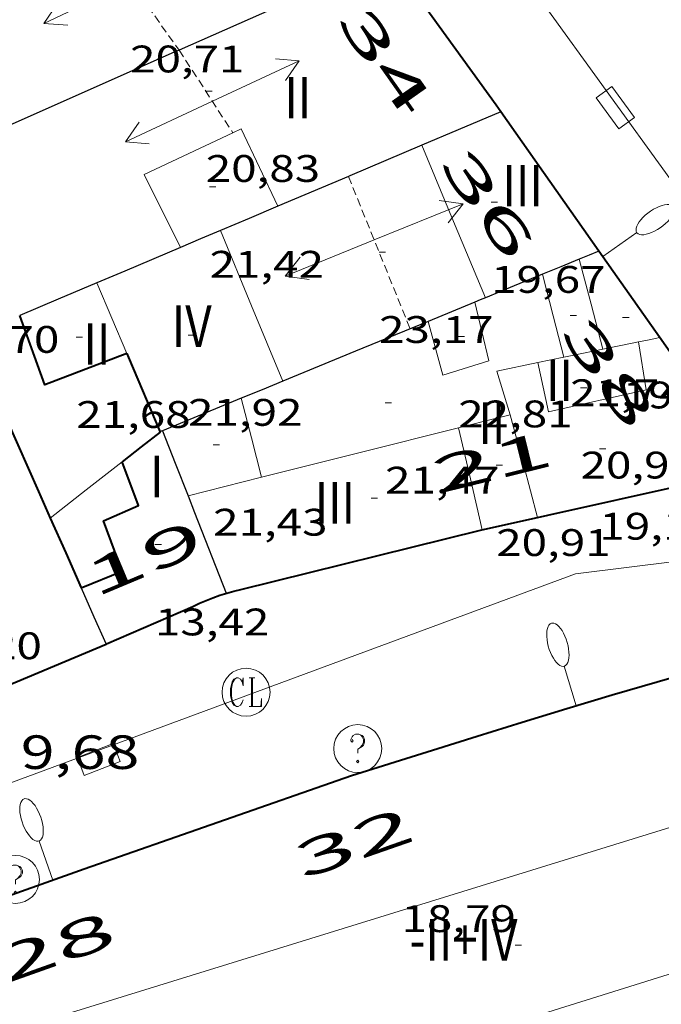
# Model space of a CAD drawing. Units: inches. Extents: x 453994 to 455000, y 4598498 to 4599002.
# Drawn here: x 454149 to 454169, y 4598881 to 4598911 of the extents above; entities that cross this region are included whole.
import ezdxf
from ezdxf.enums import TextEntityAlignment as Align

# ---------------------------------------------------------------- set-up
doc = ezdxf.new("R2010")
doc.units = ezdxf.units.IN
doc.header["$MEASUREMENT"] = 0
doc.linetypes.add('DGN Style 1', pattern=[6.2800894, 0.0104494, -6.26964])
doc.linetypes.add('TRAZOS2', pattern=[0.375, 0.25, -0.125])
for name, color, linetype, lineweight in [('CARENER', 7, 'Continuous', 0), ('COTA ALTIMETRICA', 7, 'Continuous', 0), ('COTA EDIFICI', 7, 'Continuous', 0), ('EIX VIA URBANA PAVIMENTADA', 7, 'Continuous', 0), ('EMBORNAL', 7, 'Continuous', 0), ('FACANA EXTERIOR', 7, 'Continuous', 0), ('FANAL', 7, 'Continuous', 0), ('LINIA VOLUMETRICA', 7, 'Continuous', 0), ('MITGERES', 7, 'Continuous', 0), ('MUR', 7, 'Continuous', 0), ('REGISTRE CLAVEGUERAM', 7, 'Continuous', 0), ('REGISTRE SENSE IDENTIFICAR', 7, 'Continuous', 0), ('TEXT DE NUMERO DE PLANTES', 7, 'Continuous', 0), ('TEXT DE NUMERO DE POLICIA', 7, 'Continuous', 0)]:
    doc.layers.add(name, color=color, linetype=linetype, lineweight=lineweight)
doc.styles.add('Style-Arial', font='ARIAL.TTF')

# ---------------------------------------------------------------- blocks, each defined once
blk = doc.blocks.new('FANALP')
at = {"color": 0, "linetype": 'ByBlock', "lineweight": -2, "flags": 128}
for points in [[(1.3, 0), (0, 0)], [(2.7, 0), (2.692, 0.046), (2.668, 0.09), (2.63, 0.132), (2.576, 0.17), (2.51, 0.206), (2.432, 0.236), (2.344, 0.262), (2.248, 0.28), (2.146, 0.294), (2.04, 0.3), (1.936, 0.298), (1.83, 0.292), (1.73, 0.278), (1.636, 0.256), (1.55, 0.23), (1.474, 0.198), (1.41, 0.162), (1.36, 0.122), (1.326, 0.08), (1.304, 0.036), (1.3, -0.01), (1.312, -0.056), (1.34, -0.1), (1.382, -0.14), (1.438, -0.18), (1.508, -0.214), (1.588, -0.242), (1.678, -0.266), (1.776, -0.284), (1.878, -0.296), (1.982, -0.3), (2.088, -0.298), (2.192, -0.288), (2.292, -0.272), (2.384, -0.252), (2.468, -0.224), (2.54, -0.19), (2.602, -0.154), (2.648, -0.112), (2.68, -0.07), (2.698, -0.024), (2.7, 0)]]:
    blk.add_lwpolyline(points, dxfattribs=at)
blk = doc.blocks.new('COTA')
at = {"color": 0, "linetype": 'ByBlock', "lineweight": -2}
blk.add_line((0, 0), (0.2, 0), dxfattribs=at)
blk = doc.blocks.new('SENTIT')
at = {"color": 0, "linetype": 'ByBlock', "lineweight": -2}
blk.add_line((0, 0), (3, 0), dxfattribs=at)
at = {"color": 0, "linetype": 'ByBlock', "lineweight": -2, "flags": 128}
blk.add_lwpolyline([(2.35, 0.376), (3, 0), (2.35, -0.374)], dxfattribs=at)
blk = doc.blocks.new('RCLAVC')
at = {"color": 0, "linetype": 'ByBlock', "lineweight": -2, "flags": 128}
for points in [[(-0.158, 0.43), (-0.122, 0.26), (-0.122, 0.6), (-0.158, 0.43), (-0.228, 0.544), (-0.332, 0.6), (-0.402, 0.6), (-0.508, 0.544), (-0.578, 0.43), (-0.612, 0.316), (-0.648, 0.146), (-0.648, -0.146), (-0.612, -0.316), (-0.578, -0.43), (-0.508, -0.544), (-0.402, -0.6), (-0.332, -0.6), (-0.228, -0.544), (-0.158, -0.43), (-0.122, -0.316)], [(-0.402, 0.6), (-0.472, 0.544), (-0.542, 0.43), (-0.578, 0.316), (-0.612, 0.146), (-0.612, -0.146), (-0.578, -0.316), (-0.542, -0.43), (-0.472, -0.544), (-0.402, -0.6)], [(0.122, 0.6), (0.368, 0.6)], [(0.226, 0.6), (0.226, -0.6)], [(0.262, 0.6), (0.262, -0.6)], [(0.122, -0.6), (0.648, -0.6), (0.648, -0.26), (0.612, -0.6)]]:
    blk.add_lwpolyline(points, dxfattribs=at)
at = {"color": 0, "linetype": 'ByBlock', "lineweight": -2}
blk.add_circle((-0.001401012718677521, -0.0007607361078262329), 1, dxfattribs=at)
blk = doc.blocks.new('RDESCC')
at = {"color": 0, "linetype": 'ByBlock', "lineweight": -2, "flags": 128}
for points in [[(-0.24, 0.374), (-0.194, 0.316), (-0.24, 0.26), (-0.288, 0.316), (-0.288, 0.374), (-0.24, 0.486), (-0.194, 0.544), (-0.1, 0.6), (0.042, 0.6), (0.184, 0.544), (0.232, 0.486), (0.286, 0.374), (0.286, 0.26), (0.232, 0.146), (0.184, 0.09), (-0.004, -0.024), (-0.004, -0.194)], [(0.042, 0.6), (0.138, 0.544), (0.184, 0.486), (0.232, 0.374), (0.232, 0.26), (0.184, 0.146), (0.09, 0.034)], [(-0.004, -0.486), (-0.052, -0.544), (-0.004, -0.6), (0.042, -0.544), (-0.004, -0.486)]]:
    blk.add_lwpolyline(points, dxfattribs=at)
at = {"color": 0, "linetype": 'ByBlock', "lineweight": -2}
blk.add_circle((-0.001613611161708832, -0.001560736298561096), 1, dxfattribs=at)
blk = doc.blocks.new('EMBORN')
at = {"color": 0, "linetype": 'ByBlock', "lineweight": -2, "flags": 128}
blk.add_lwpolyline([(0, 0), (1.2, 0), (1.2, 0.6), (0, 0.6)], close=True, dxfattribs=at)

msp = doc.modelspace()

# ---------------------------------------------------------------- linework, layer by layer
at = {"layer": 'CARENER', "color": 1, "linetype": 'TRAZOS2', "lineweight": 20}
for points, elevation in [([(454150.5962455986, 4598914.465743124), (454153.5471556878, 4598910.350802572)], 20.82003227929818), ([(454153.5442189331, 4598910.348714372), (454155.2279951641, 4598907.762015208)], 20.82203228242543), ([(454153.5471556878, 4598910.350802572), (454153.5472189513, 4598910.350714354)], 20.56403737059868), ([(454155.2279951641, 4598907.762015208), (454155.2282019151, 4598907.761697587)], 20.83603058526369), ([(454158.8391971852, 4598906.400668079), (454158.8394224326, 4598906.400112868)], 23.24503603903577), ([(454158.8394224326, 4598906.400112868), (454160.773164014, 4598901.633646013)], 23.24501903452073)]:
    msp.add_lwpolyline(points, dxfattribs=dict(at, elevation=elevation))
at = {"layer": 'EIX VIA URBANA PAVIMENTADA', "color": 1, "linetype": 'Continuous', "lineweight": 20}
for points in [[(454107.1893259173, 4598991.135096451, 16.96217768008578), (454125.7755955096, 4598965.654010815, 15.7840244715136), (454142.9944436629, 4598942.122843683, 13.7760213583104), (454176.865141109, 4598895.326514134, 9.448014648179202)], [(454176.865141109, 4598895.326514134, 9.448014648179202), (454165.9481139025, 4598893.971594865, 10.0480155784192), (454147.484033446, 4598887.140724371, 9.683015012523201), (454121.2755130798, 4598876.766958756, 10.07495297302998)]]:
    msp.add_polyline3d(points, dxfattribs=at)
at = {"layer": 'FACANA EXTERIOR', "color": 1, "linetype": 'Continuous', "lineweight": 40, "extrusion": (-0.05869046126442054, -0.01848665926355201, 0.9981050411584158), "elevation": -111650.7138979473, "flags": 128}
msp.add_lwpolyline([(-4250000.544709795, 1811400.715849419), (-4250000.382825651, 1811397.969357476), (-4250002.683352876, 1811397.871848885)], dxfattribs=at)
at = {"layer": 'FACANA EXTERIOR', "color": 1, "linetype": 'Continuous', "lineweight": 40, "extrusion": (-0.4753186815817573, -0.2305454260187204, 0.8490706433985494), "elevation": -1276103.674797239, "flags": 128}
msp.add_lwpolyline([(-3939659.871411249, 2051044.264293595), (-3939659.736712602, 2051044.25672183), (-3939657.206451348, 2051044.107179498)], dxfattribs=at)
at = {"layer": 'FACANA EXTERIOR', "color": 1, "linetype": 'Continuous', "lineweight": 40, "extrusion": (-0.1645751683704011, 0.2740671331668059, 0.9475242585145682), "elevation": 1185679.64340151, "flags": 128}
msp.add_lwpolyline([(-2756884.827599323, -3514238.180366422), (-2756884.531058282, -3514235.674762274), (-2756884.418561897, -3514234.714437089)], dxfattribs=at)
at = {"layer": 'FACANA EXTERIOR', "color": 1, "linetype": 'Continuous', "lineweight": 40, "extrusion": (-0.6168759406093635, 0.7870604004123648, 2.028635369783828e-07), "elevation": 3339454.788765449, "flags": 128}
msp.add_lwpolyline([(-3194395.58228257, 21.12158018699866), (-3194394.830111211, 19.9475783668767), (-3194394.077939851, 18.77357654665941)], dxfattribs=at)
at = {"layer": 'FACANA EXTERIOR', "color": 1, "linetype": 'Continuous', "lineweight": 40, "extrusion": (0.06474163823394351, -0.2272832185251656, 0.9716742555278632), "elevation": -1015839.097460108, "flags": 128}
msp.add_lwpolyline([(1696659.785926473, 4176780.453506796), (1696667.505822622, 4176780.169997551), (1696676.223827394, 4176779.649525353)], dxfattribs=at)
at = {"layer": 'FACANA EXTERIOR', "color": 1, "linetype": 'Continuous', "lineweight": 40, "extrusion": (-0.914610155706724, -0.4043368188504751, -5.229066726540225e-14), "elevation": -2274872.622448971, "flags": 128}
msp.add_lwpolyline([(-4022567.351035298, 16.05602477426781), (-4022566.161451595, 16.45402539132701), (-4022564.97186789, 16.85302600993661)], dxfattribs=at)
at = {"layer": 'FACANA EXTERIOR', "color": 1, "linetype": 'Continuous', "lineweight": 40, "extrusion": (0.001074971099923532, 0.04784676627167381, 0.9988541091643356), "elevation": 220539.8716936995, "flags": 128}
msp.add_lwpolyline([(-350758.3255670519, -4602651.345146978), (-350756.9220373186, -4602650.907018013), (-350755.5206867136, -4602650.460945074), (-350754.1214927837, -4602650.007878909), (-350752.725477732, -4602649.54689119), (-350751.3316193555, -4602649.078958106), (-350749.9409623106, -4602648.602057013), (-350749.7751942032, -4602648.545241954)], dxfattribs=at)
at = {"layer": 'FACANA EXTERIOR', "color": 1, "linetype": 'Continuous', "lineweight": 40, "extrusion": (-0.01676482981316632, 0.07787384519995592, 0.9968222533205752), "elevation": 350528.88965436, "flags": 128}
msp.add_lwpolyline([(-1411871.787516496, -4386317.866297293), (-1411869.317785486, -4386317.64033091), (-1411860.536057728, -4386316.548670095), (-1411853.408371249, -4386315.619187131)], dxfattribs=at)
at = {"layer": 'FACANA EXTERIOR', "color": 1, "linetype": 'Continuous', "lineweight": 40}
for points in [[(454163.6078103972, 4598908.420461761, 10.65318516945326), (454163.4652212181, 4598908.622636421, 10.6730165474192), (454160.121251217, 4598913.259668983, 11.095017201688)], [(454166.6791916247, 4598904.065604972, 10.22601585466446), (454163.6078103972, 4598908.420461761, 10.65318516945326)], [(454171.4951472606, 4598897.234557837, 9.531014776862403), (454166.6791916247, 4598904.065604972, 10.2260158543904)], [(454166.6791916247, 4598904.065604972, 10.2260158543904), (454166.6791916245, 4598904.065604969, 10.2260158543904), (454166.679191623, 4598904.065604971, 10.2260158545936)], [(454166.679191623, 4598904.065604971, 10.2260158545936), (454166.6791916247, 4598904.065604972, 10.22601585466446)], [(454150.4790866041, 4598893.53471156, 13.1930204544272), (454151.7620925388, 4598894.054702631, 13.1930204544272), (454151.1781035761, 4598895.628709503, 13.22502050404), (454152.2731088627, 4598896.101701927, 13.2490205412496), (454151.7681184974, 4598897.474707888, 13.255020550552)], [(454153.9720875657, 4598892.947684146, 9.753015121051202), (454154.1790886378, 4598893.04668273, 9.747015111748802), (454154.3890896614, 4598893.138681279, 9.742015103996804), (454154.6030906305, 4598893.222679786, 9.737015096244802), (454154.8190915497, 4598893.299678266, 9.733015090043201), (454155.0370924111, 4598893.368676719, 9.7280150822912), (454155.2580932242, 4598893.430675138, 9.724015076089602), (454155.4720939505, 4598893.482673595, 9.721015071438401)], [(454151.2610222154, 4598891.768820832, 9.762160233427672), (454151.2750744842, 4598891.774702792, 9.762015135004802), (454153.9720875657, 4598892.947684146, 9.753015121051202)], [(454134.9779995345, 4598885.226816294, 9.959015440433602), (454144.4480429429, 4598889.01275031, 9.838015252835204), (454147.4980566325, 4598890.193728998, 9.801015195470402), (454151.2610222154, 4598891.768820832, 9.762160233427672)]]:
    msp.add_polyline3d(points, dxfattribs=at)
at = {"layer": 'LINIA VOLUMETRICA', "color": 1, "linetype": 'Continuous', "lineweight": 20, "extrusion": (-6.60608037152333e-08, -0.00880468983455715, 0.9999612379672089), "elevation": -40469.97882395806, "flags": 128}
msp.add_lwpolyline([(454161.1372095849, 4598729.304137072), (454162.1331930314, 4598726.919033366), (454163.1281764763, 4598724.533929667)], dxfattribs=at)
at = {"layer": 'LINIA VOLUMETRICA', "color": 1, "linetype": 'Continuous', "lineweight": 20, "extrusion": (0.92400539922169, 0.3823794217909292, -8.5607900819557e-15), "elevation": 2178168.045718787, "flags": 128}
msp.add_lwpolyline([(4075753.313760473, 22.14103434605325), (4075750.763979862, 22.16203437861165), (4075748.214199251, 22.18203440961965)], dxfattribs=at)
at = {"layer": 'LINIA VOLUMETRICA', "color": 1, "linetype": 'Continuous', "lineweight": 20, "extrusion": (0.008085989111221523, -6.13265632128726e-08, 0.9999673078556567), "elevation": 3693.307146210018, "flags": 128}
msp.add_lwpolyline([(454151.0440383267, 4598903.811835756), (454151.4150403406, 4598902.402830757), (454151.7860423619, 4598900.994825761)], dxfattribs=at)
at = {"layer": 'LINIA VOLUMETRICA', "color": 1, "linetype": 'Continuous', "lineweight": 20, "extrusion": (0.01342628983307701, -0.0526927600097734, 0.9985205094457854), "elevation": -236209.1197950996, "flags": 128}
msp.add_lwpolyline([(1575636.15304212, 4337943.483331943), (1575636.15304212, 4337942.140835539), (1575636.15304212, 4337940.798339138)], dxfattribs=at)
at = {"layer": 'LINIA VOLUMETRICA', "color": 1, "linetype": 'Continuous', "lineweight": 20, "extrusion": (-0.05953672040744538, -0.05953581694123014, 0.9964491283674577), "elevation": -300816.0073538021, "flags": 128}
msp.add_lwpolyline([(-2930809.423633081, 3560341.048885239), (-2930808.310645282, 3560340.597562037), (-2930807.199071699, 3560340.146238837)], dxfattribs=at)
at = {"layer": 'LINIA VOLUMETRICA', "color": 1, "linetype": 'Continuous', "lineweight": 20, "extrusion": (0.08534370890805418, -0.0853450040134399, 0.9926896199919506), "elevation": -353711.3224193475, "flags": 128}
msp.add_lwpolyline([(3573037.218550357, 2909373.523279948), (3573036.743373862, 2909373.838123255), (3573036.269611585, 2909374.152966561)], dxfattribs=at)
at = {"layer": 'LINIA VOLUMETRICA', "color": 1, "linetype": 'Continuous', "lineweight": 20, "extrusion": (2.399387019881846e-06, 0.316227766007743, 0.9486832980505112), "elevation": 1454321.940954026, "flags": 128}
msp.add_lwpolyline([(-454133.6908682723, -4362897.330983926), (-454133.3568677544, -4362897.258251427), (-454133.0238672381, -4362897.18551893)], dxfattribs=at)
at = {"layer": 'LINIA VOLUMETRICA', "color": 1, "linetype": 'Continuous', "lineweight": 20, "extrusion": (0.06835524044478244, -5.067542589292792e-07, 0.9976610451969543), "elevation": 31064.08074558307, "flags": 128}
msp.add_lwpolyline([(4598904.361456318, -453069.0262894771), (4598904.235456229, -453068.411851362), (4598904.108456139, -453067.7974132465)], dxfattribs=at)
at = {"layer": 'LINIA VOLUMETRICA', "color": 1, "linetype": 'Continuous', "lineweight": 20, "extrusion": (0.05965399755934043, 0.04170501368891663, 0.9973475284014081), "elevation": 218911.8185591175, "flags": 128}
msp.add_lwpolyline([(3508907.009041392, -2999300.145489285), (3508907.52871118, -2999298.936475769), (3508906.168526677, -2999298.496834492)], dxfattribs=at)
at = {"layer": 'LINIA VOLUMETRICA', "color": 1, "linetype": 'Continuous', "lineweight": 20, "extrusion": (2.447947616366843e-06, 0.3196504340006281, 0.947535540250189), "elevation": 1470062.447651115, "flags": 128}
msp.add_lwpolyline([(-454130.3598401877, -4357618.205076905), (-454129.9558395673, -4357618.117481077), (-454129.5528389482, -4357618.029885253)], dxfattribs=at)
at = {"layer": 'LINIA VOLUMETRICA', "color": 1, "linetype": 'Continuous', "lineweight": 20, "extrusion": (-0.09605199812086877, -0.09605054969752946, 0.9907311974293487), "elevation": -485327.6106716432, "flags": 128}
msp.add_lwpolyline([(-2930803.507299914, 3539912.619230599), (-2930802.408454305, 3539911.964032615), (-2930801.311022909, 3539911.30883463)], dxfattribs=at)
at = {"layer": 'LINIA VOLUMETRICA', "color": 1, "linetype": 'Continuous', "lineweight": 20, "extrusion": (-0.04187014370145442, -0.0105190176671418, 0.9990676860622297), "elevation": -67369.78677727857, "flags": 128}
msp.add_lwpolyline([(-4349633.352044707, 1559579.22900793), (-4349633.352044708, 1559578.395118755), (-4349633.352044708, 1559577.561229581)], dxfattribs=at)
at = {"layer": 'LINIA VOLUMETRICA', "color": 1, "linetype": 'Continuous', "lineweight": 20, "extrusion": (0.06587612204486146, 0.009639896693028683, 0.9977812430267861), "elevation": 74272.42207397694, "flags": 128}
msp.add_lwpolyline([(4484677.358960901, -1112784.323326421), (4484675.77017357, -1112784.503567213), (4484674.055893421, -1112784.69882807)], dxfattribs=at)
at = {"layer": 'LINIA VOLUMETRICA', "color": 1, "linetype": 'Continuous', "lineweight": 20, "extrusion": (-0.2049520161275661, 0.6920971310999279, 0.6920955369083774), "elevation": 3089818.212461794, "flags": 128}
msp.add_lwpolyline([(-1741296.285933124, -2962607.266145112), (-1741293.10948218, -2962607.455947122), (-1741289.933315187, -2962607.647134547)], dxfattribs=at)
at = {"layer": 'LINIA VOLUMETRICA', "color": 1, "linetype": 'Continuous', "lineweight": 20, "extrusion": (0.9051027301542418, 0.172089883477568, 0.3888111622266198), "elevation": 1202495.689854529, "flags": 128}
msp.add_lwpolyline([(4433128.667782627, -507449.9833612134), (4433127.028792524, -507450.1505134099), (4433125.392936417, -507450.3165802025)], dxfattribs=at)
at = {"layer": 'LINIA VOLUMETRICA', "color": 1, "linetype": 'Continuous', "lineweight": 20, "extrusion": (0.2437186841717387, -0.9698459686906967, 2.324359188517278e-08), "elevation": -4349535.37093955, "flags": 128}
msp.add_lwpolyline([(1561298.608612783, 21.79513245942987), (1561297.422853381, 21.74313237880907), (1561296.237093978, 21.69213229973866)], dxfattribs=at)
at = {"layer": 'LINIA VOLUMETRICA', "color": 1, "linetype": 'Continuous', "lineweight": 20, "extrusion": (1.000236390438171e-07, 0.01318264030857017, 0.9999131052218911), "elevation": 60647.40257847416, "flags": 128}
msp.add_lwpolyline([(454178.8450948563, 4598489.206294834), (454162.4170308204, 4598484.123969975), (454145.9879667827, 4598479.041645125)], dxfattribs=at)
at = {"layer": 'LINIA VOLUMETRICA', "color": 1, "linetype": 'Continuous', "lineweight": 20, "extrusion": (-0.08910388854445646, 0.2673184275229217, 0.9594797316008973), "elevation": 1188920.090133536, "flags": 128}
msp.add_lwpolyline([(-1885130.279952994, -4048302.605176225), (-1885120.08507024, -4048302.803914793), (-1885109.966082266, -4048303.002653361)], dxfattribs=at)
at = {"layer": 'LINIA VOLUMETRICA', "color": 1, "linetype": 'Continuous', "lineweight": 20}
for points in [[(454155.2279951641, 4598907.762015208, 21.21340864363448), (454152.4551876987, 4598906.454716598, 21.60103349019041), (454153.591172183, 4598904.177704449, 21.60103349019041)], [(454156.6301866521, 4598905.463683384, 21.12303274909921), (454155.4882032511, 4598907.884695803, 21.1770328328208), (454155.2279951641, 4598907.762015208, 21.21340864363448)], [(454161.3341666376, 4598901.864642113, 22.90203550726081), (454161.7981546023, 4598900.183635986, 22.83303540028321), (454163.2391602659, 4598900.635625753, 22.84103541268641), (454162.8001734857, 4598902.467631924, 22.84703542198881)], [(454167.9181719816, 4598901.223591163, 21.250032946), (454168.1561609617, 4598899.722587029, 21.2090328824336), (454165.1051509885, 4598899.031609107, 21.2570329568528), (454164.7721621874, 4598900.575614028, 21.285033000264)]]:
    msp.add_polyline3d(points, dxfattribs=at)
at = {"layer": 'MITGERES', "color": 1, "linetype": 'Continuous', "lineweight": 30}
for points, elevation in [([(454160.1212512166, 4598913.259668984), (454153.5471556878, 4598910.350802572)], 11.09501720103435), ([(454163.6082199074, 4598908.420635023), (454163.6078103972, 4598908.420461761)], 20.97803252469748), ([(454161.1372081318, 4598907.373652152), (454158.8831973905, 4598906.418667774), (454158.8394224326, 4598906.400112868)], 20.45503171277232), ([(454166.6791916247, 4598904.065604972), (454166.679191623, 4598904.065604971)], 10.22601585439042), ([(454150.4790866049, 4598893.534711564), (454150.8830803114, 4598892.622707084), (454151.2610222154, 4598891.768820832)], 16.85302612837404)]:
    msp.add_lwpolyline(points, dxfattribs=dict(at, elevation=elevation))
at = {"layer": 'MITGERES', "color": 1, "linetype": 'Continuous', "lineweight": 30, "flags": 128}
for points, elevation in [([(454153.5471556878, 4598910.350802572), (454153.3232178541, 4598910.251715901), (454146.5261844927, 4598907.24376281)], 11.58144835017255), ([(454163.6078103972, 4598908.420461761), (454162.2752135618, 4598907.856644264), (454161.1372081326, 4598907.373652149)], 20.97794589190501), ([(454158.8394224326, 4598906.400112868), (454156.6301866525, 4598905.463683388)], 19.96874364000433), ([(454166.679191623, 4598904.065604971), (454166.3711901845, 4598903.938607113), (454166.0631887426, 4598903.811609252)], 10.22601585588078), ([(454151.2610222154, 4598891.768820832), (454151.2610744177, 4598891.768702891)], 17.49998390593653)]:
    msp.add_lwpolyline(points, dxfattribs=dict(at, elevation=elevation))
at = {"layer": 'MITGERES', "color": 1, "linetype": 'Continuous', "lineweight": 30, "extrusion": (0.3131728073547507, -0.8965719799272608, 0.313179625044248), "elevation": -3981014.163206427, "flags": 128}
msp.add_lwpolyline([(1945296.505253958, 1312835.651563527), (1945295.535334822, 1312835.451498756), (1945294.564471624, 1312835.252486957)], dxfattribs=at)
at = {"layer": 'MITGERES', "color": 1, "linetype": 'Continuous', "lineweight": 30, "extrusion": (0.3896330029607047, -0.9209702074463775, -3.221808345783708e-14), "elevation": -4058500.507032674, "flags": 128}
msp.add_lwpolyline([(2210148.127261024, 19.1210295144413), (2210147.449711451, 18.9880293082381), (2210146.772161879, 18.8560291035853)], dxfattribs=at)
at = {"layer": 'MITGERES', "color": 1, "linetype": 'Continuous', "lineweight": 30, "extrusion": (-0.285336352879937, 0.2051369695821052, 0.9362168495791168), "elevation": 813836.3903926631, "flags": 128}
msp.add_lwpolyline([(-3999165.926703683, -2168067.651343597), (-3999164.309818367, -2168068.701362358), (-3999163.496655416, -2168069.230640108)], dxfattribs=at)
at = {"layer": 'MITGERES', "color": 1, "linetype": 'Continuous', "lineweight": 30, "extrusion": (0.3808238971769727, -0.9246475865641662, -7.263771552407432e-08), "elevation": -4079408.020096958, "flags": 128}
msp.add_lwpolyline([(2171316.026505895, 10.4526977859792), (2171315.406807427, 10.93969854102401), (2171314.787108959, 11.4256992945184)], dxfattribs=at)
at = {"layer": 'MITGERES', "color": 1, "linetype": 'Continuous', "lineweight": 30, "extrusion": (-0.2122256078323929, 0.9538959653979744, 0.2122328404786541), "elevation": 4290492.403107951, "flags": 128}
msp.add_lwpolyline([(-1442083.0501144, -931798.8595859436), (-1442082.097528988, -931798.0818676637), (-1442081.143967443, -931797.3051726968)], dxfattribs=at)
at = {"layer": 'MITGERES', "color": 1, "linetype": 'Continuous', "lineweight": 30, "extrusion": (0.3133259250773649, -0.8964650280052029, 0.3133326000243898), "elevation": -3980452.75961363, "flags": 128}
msp.add_lwpolyline([(1946084.103866577, 1313360.202426946), (1946082.795854219, 1313359.933904696), (1946081.488785861, 1313359.664329418)], dxfattribs=at)
at = {"layer": 'MITGERES', "color": 1, "linetype": 'Continuous', "lineweight": 30, "extrusion": (0.6653895627599545, -0.5278550676084393, 0.5278501277542772), "elevation": -2125351.649930255, "flags": 128}
msp.add_lwpolyline([(3885138.375298226, 1320889.066106231), (3885137.683937706, 1320889.799620227), (3885136.991793756, 1320890.531956832)], dxfattribs=at)
at = {"layer": 'MITGERES', "color": 1, "linetype": 'Continuous', "lineweight": 30, "extrusion": (0.5694555999501296, 0.2361106729888373, 0.7873830514979328), "elevation": 1344486.151138398, "flags": 128}
msp.add_lwpolyline([(4074265.25845657, -1717232.91896337), (4074265.25845657, -1717232.693483531), (4074265.258456571, -1717232.468003693)], dxfattribs=at)
at = {"layer": 'MITGERES', "color": 1, "linetype": 'Continuous', "lineweight": 30, "extrusion": (0.635008980867548, -0.6350186172378901, 0.4399033416318138), "elevation": -2631985.282196181, "flags": 128}
msp.add_lwpolyline([(3573033.016207312, 1289282.520502728), (3573030.747098131, 1289284.669618551), (3573028.479403169, 1289286.818734374)], dxfattribs=at)
at = {"layer": 'MITGERES', "color": 1, "linetype": 'Continuous', "lineweight": 30, "extrusion": (0.6473079608607819, -4.911467338682721e-06, 0.7622285771224625), "elevation": 293970.9135127023, "flags": 128}
msp.add_lwpolyline([(4598903.439468712, -346132.6302690745), (4598903.172468298, -346131.7775051827), (4598902.904467883, -346130.9247412911)], dxfattribs=at)
at = {"layer": 'MITGERES', "color": 1, "linetype": 'Continuous', "lineweight": 30, "extrusion": (0.6471084790177651, -4.873599807541206e-06, 0.7623979383232635), "elevation": 293880.4952288441, "flags": 128}
msp.add_lwpolyline([(4598902.878955804, -346208.0360606744), (4598902.372955089, -346206.4227274351), (4598901.865954371, -346204.8093941956)], dxfattribs=at)
at = {"layer": 'MITGERES', "color": 1, "linetype": 'Continuous', "lineweight": 30, "extrusion": (0.4646733635417661, -0.8778797678652899, 0.1157833251706247), "elevation": -3826244.558406562, "flags": 128}
msp.add_lwpolyline([(2552846.548396432, 446036.9578934026), (2552846.496616446, 446036.9991710791), (2552846.460225591, 446036.9407782682)], dxfattribs=at)
at = {"layer": 'MITGERES', "color": 1, "linetype": 'Continuous', "lineweight": 30, "extrusion": (0.7054076007228166, 0.06928804406168414, 0.7054071758867962), "elevation": 639027.0659657241, "flags": 128}
msp.add_lwpolyline([(4532477.523264285, -635935.3727144519), (4532476.471230003, -635935.793142627), (4532475.419293483, -635936.2121599689)], dxfattribs=at)
at = {"layer": 'MITGERES', "color": 1, "linetype": 'Continuous', "lineweight": 30, "extrusion": (0.932644494234318, 0.3604851043575846, 0.01499122779211064), "elevation": 2081398.033901404, "flags": 128}
msp.add_lwpolyline([(4125883.372564528, -31184.99542603591), (4125882.809895246, -31185.14844346841), (4125880.100513983, -31185.73351012213)], dxfattribs=at)
at = {"layer": 'MUR', "color": 1, "linetype": 'Continuous', "lineweight": 20, "extrusion": (-7.056555267614234e-06, -0.9300203443908025, 0.3675080393262413), "elevation": -4277064.269582922, "flags": 128}
msp.add_lwpolyline([(454116.87384274, 1690151.150189394), (454115.7488409958, 1690148.750238174), (454114.62283925, 1690146.350286954)], dxfattribs=at)

# ---------------------------------------------------------------- block references
at = {"layer": 'CARENER', "color": 1, "linetype": 'Continuous', "lineweight": 20, "zscale": 1.0000015504}
for p, xscale, yscale, rotation in [((454152.0272326742, 4598912.469729171, 20.69603208707841), 1.000001550399999, 1.000001550399986, 205.3219336212908), ((454154.5852084067, 4598908.748703993, 20.8310322963824), 0.9999989829065221, 0.9999989829065328, 24.9447645105842), ((454154.5852084067, 4598908.748703993, 20.8310322963824), 0.9999989829065221, 0.9999989829065328, 204.9447645105842), ((454159.6461833384, 4598904.410658868, 23.1840359444736), 1.000002892756443, 1.000002892756441, 22.08213993023914), ((454159.6461833384, 4598904.410658868, 23.1840359444736), 1.000002892756443, 1.000002892756441, 202.0821399302391)]:
    msp.add_blockref('SENTIT', p, dxfattribs=dict(at, xscale=xscale, yscale=yscale, rotation=rotation))
at = {"layer": 'COTA EDIFICI', "color": 7, "linetype": 'Continuous', "lineweight": 0, "xscale": 1.000001550400009, "yscale": 1.000001550399986, "zscale": 1.0000015504, "rotation": 359.9995652666707}
for p in [(454154.3792105002, 4598909.06670605, 20.8290322932816), (454154.4991879464, 4598906.069700493, 21.4160332033664), (454163.3071980131, 4598905.596632929, 19.6720304994688), (454159.8011806879, 4598904.0296571, 23.16803591966721), (454165.7791749554, 4598902.052608677, 21.7440337118976), (454167.4201769608, 4598901.981596116, 19.1360296684544), (454150.327145832, 4598901.371724864, 21.680033612672), (454153.8261517575, 4598901.437698417, 21.92003398476801), (454162.2781644971, 4598901.389634212, 22.8080353615232), (454166.1031582872, 4598899.789602711, 20.98403253359361), (454159.9891452269, 4598899.317648369, 21.4720332901888), (454154.6101269098, 4598898.002687144, 21.43203322817281), (454166.6911446837, 4598897.876595283, 19.14402968085761), (454163.4651358051, 4598897.365618969, 20.91203242196481), (454159.5551219431, 4598896.337647041, 19.1360296684544), (454152.7911004166, 4598894.882696108, 13.4160208001664), (454160.5020419667, 4598885.603623214, 18.785029124264), (454164.0590228067, 4598882.351591183, 21.6570335770128)]:
    msp.add_blockref('COTA', p, dxfattribs=at)
at = {"layer": 'EMBORNAL', "color": 7, "linetype": 'Continuous', "lineweight": 0, "zscale": 1.0000015504}
for p, xscale, yscale, rotation in [((454166.5952278765, 4598908.860613042, 10.1070156698928), 1.000003278202465, 1.000003278202485, 306.2020102879558), ((454150.5810422309, 4598887.665701687, 9.683015012523201), 1.000004108009786, 1.00000410800979, 21.22550843328564)]:
    msp.add_blockref('EMBORN', p, dxfattribs=dict(at, xscale=xscale, yscale=yscale, rotation=rotation))
at = {"layer": 'FANAL', "color": 7, "linetype": 'Continuous', "lineweight": 0, "yscale": 1.000001550399986, "zscale": 1.0000015504}
for p, xscale, rotation in [((454166.800190507, 4598903.893603785, 10.2080158264832), 1.000001550399999, 35.18434718504688), ((454149.6000158305, 4598884.386704046, 9.852015274540802), 1.000001550399993, 109.5563844239832)]:
    msp.add_blockref('FANALP', p, dxfattribs=dict(at, xscale=xscale, rotation=rotation))
at = {"layer": 'FANAL', "color": 7, "linetype": 'Continuous', "lineweight": 0, "zscale": 1.0000015504, "rotation": 106.6355090148934}
msp.add_blockref('FANALP', (454165.9660825409, 4598889.834588315, 9.661014978414402), dxfattribs=at)
at = {"layer": 'REGISTRE CLAVEGUERAM', "color": 7, "linetype": 'Continuous', "lineweight": 0, "xscale": 0.7500011627999923, "yscale": 0.7500011628000038, "zscale": 0.7500011628000001, "rotation": 359.9995652666702}
msp.add_blockref('RCLAVC', (454155.6410698111, 4598890.266667327, 9.886015327254404), dxfattribs=at)
at = {"layer": 'REGISTRE SENSE IDENTIFICAR', "color": 7, "linetype": 'Continuous', "lineweight": 0, "xscale": 0.7500011627999923, "yscale": 0.7500011628000038, "zscale": 0.7500011628000001, "rotation": 359.9995652666702}
for p in [(454159.1350618512, 4598888.503638082, 9.901015350510402), (454148.4280141956, 4598884.410712977, 9.696015032678401)]:
    msp.add_blockref('RDESCC', p, dxfattribs=at)

# ---------------------------------------------------------------- texts
at = {"layer": 'COTA ALTIMETRICA', "color": 7, "linetype": 'Continuous', "lineweight": 0, "style": 'Style-Arial', "width": 1.333331428571429}
msp.add_text('9,68', height=1.05000162792, rotation=359.99956526667, dxfattribs=at).set_placement((454148.5920486316, 4598888.915718718, 9.683015012523201), align=Align.TOP_LEFT)
at = {"layer": 'COTA EDIFICI', "color": 7, "linetype": 'Continuous', "lineweight": 0, "style": 'Style-Arial', "width": 1.25}
for s, p in [('20,71', (454152.0122176427, 4598910.491726219, 20.7060321025824)), ('20,83', (454154.3791953252, 4598907.066702949, 20.8290322932816)), ('21,42', (454154.4991727713, 4598904.069697392, 21.4160332033664)), ('19,67', (454163.307182838, 4598903.596629827, 19.6720304994688)), ('23,17', (454159.8011655128, 4598902.029654, 23.16803591966721)), ('16,70', (454146.2211421143, 4598901.72075656, 16.7040258978816)), ('21,74', (454165.7791597804, 4598900.052605577, 21.7440337118976)), ('19,14', (454167.4201617858, 4598899.981593015, 19.1360296684544)), ('21,68', (454150.3271306569, 4598899.371721763, 21.680033612672)), ('21,92', (454153.8261365825, 4598899.437695317, 21.92003398476801)), ('22,81', (454162.278149322, 4598899.389631112, 22.8080353615232)), ('20,98', (454166.1031431121, 4598897.78959961, 20.98403253359361)), ('21,47', (454159.9891300518, 4598897.317645269, 21.4720332901888)), ('21,43', (454154.6101117347, 4598896.002684044, 21.43203322817281)), ('19,14', (454166.6911295087, 4598895.876592183, 19.14402968085761)), ('20,91', (454163.46512063, 4598895.365615868, 20.91203242196481)), ('13,42', (454152.7910852415, 4598892.882693008, 13.4160208001664)), ('17,20', (454145.6750685639, 4598892.138745846, 17.20002666688)), ('18,79', (454160.5020267916, 4598883.603620114, 18.785029124264))]:
    msp.add_text(s, height=0.8400013023360002, rotation=359.99956526667, dxfattribs=at).set_placement(p, align=Align.TOP_LEFT)
at = {"layer": 'TEXT DE NUMERO DE PLANTES', "color": 7, "linetype": 'Continuous', "lineweight": 0, "style": 'Style-Arial', "width": 0.8076910650906692}
for s, p in [('II', (454157.2591365054, 4598908.86168488)), ('III', (454164.2915880753, 4598906.109627255)), ('IV', (454153.9408783872, 4598901.712698974)), ('II', (454150.9750683085, 4598901.157720616)), ('II', (454165.4430821046, 4598900.019609076)), ('II', (454163.3310686705, 4598898.680623025)), ('I', (454152.8455782179, 4598897.013699999)), ('III', (454158.4195036804, 4598896.186656424)), ('-II+IV', (454162.4426177668, 4598882.519604709))]:
    msp.add_text(s, height=1.300004015523101, rotation=359.99956526667, dxfattribs=at).set_placement(p, align=Align.MIDDLE_CENTER)
at = {"layer": 'TEXT DE NUMERO DE POLICIA', "color": 7, "linetype": 'DGN Style 1', "lineweight": 20, "style": 'Style-Arial'}
for s, rotation, width, p in [('34', 305.1944447457281, 2.249995982150032, (454159.9818806458, 4598910.032934507)), ('36', 305.1842143050243, 2.249995982150032, (454163.1947480709, 4598905.536147613)), ('38', 305.1842143050243, 2.249995982150032, (454166.9737138675, 4598900.256110753)), ('21', 13.85591678563911, 2.249995982150032, (454163.3421291959, 4598897.463977547)), ('19', 22.71307707526042, 2.249995982150032, (454152.4409794717, 4598894.463435571)), ('32', 19.21260765500285, 2.249995982150033, (454159.0144790174, 4598885.55599535)), ('28', 19.55633428158799, 2.249995982150032, (454149.6788366071, 4598882.291392948))]:
    msp.add_text(s, height=1.120003736451101, rotation=rotation, dxfattribs=dict(at, width=width)).set_placement(p, align=Align.MIDDLE_CENTER)

doc.saveas('drawing.dxf')
